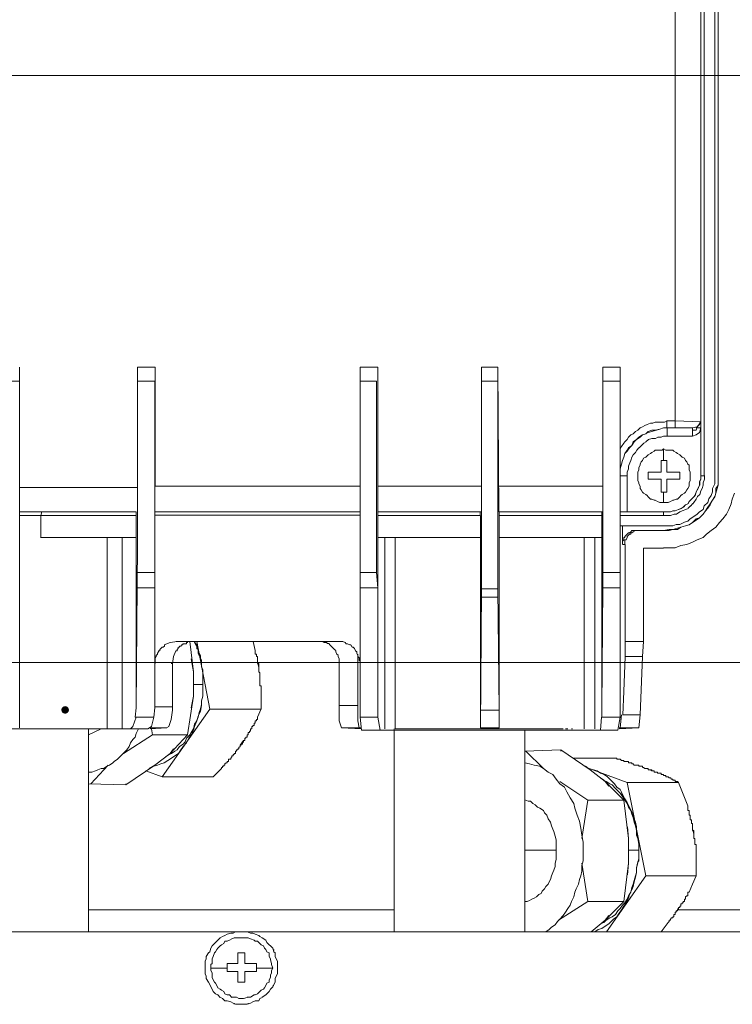
# Model space of a CAD drawing. Units: millimetres. Extents: x 24 to 280, y 22 to 247.
# Drawn here: x 79 to 93, y 42 to 62 of the extents above; entities that cross this region are included whole.
import ezdxf

# ---------------------------------------------------------------- set-up
doc = ezdxf.new("R2010")
doc.units = ezdxf.units.MM

msp = doc.modelspace()

# ---------------------------------------------------------------- hatches: boundary and pattern name
h = msp.add_hatch(color=0)
edge = h.paths.add_edge_path(flags=0)
edge.add_spline(control_points=[(79.713, 48.224), (79.671, 48.224), (79.638, 48.257), (79.638, 48.298), (79.638, 48.34), (79.671, 48.373), (79.713, 48.373), (79.713, 48.373), (79.713, 48.373), (79.713, 48.373), (79.754, 48.373), (79.788, 48.34), (79.788, 48.298), (79.788, 48.257), (79.754, 48.224), (79.713, 48.224), (79.713, 48.224), (79.713, 48.224), (79.713, 48.224)], knot_values=[0, 0, 0, 0, 1, 1, 1, 2, 2, 2, 3, 3, 3, 4, 4, 4, 5, 5, 5, 6, 6, 6, 6], degree=3, periodic=0)

# ---------------------------------------------------------------- linework, layer by layer
at = {"color": 0, "lineweight": 9}
for points in [[(92.248, 52.915), (92.248, 56.825), (92.248, 60.712), (92.248, 64.622), (92.248, 68.532), (92.248, 72.442), (92.248, 76.329), (92.248, 80.238)], [(92.317, 52.915), (92.317, 56.825), (92.317, 60.735), (92.317, 64.622), (92.317, 68.532), (92.317, 72.442), (92.317, 76.352), (92.317, 80.239), (92.249, 80.239)], [(92.478, 52.594), (92.478, 52.663), (92.524, 52.755), (92.524, 52.824), (92.524, 52.916), (92.524, 56.826), (92.524, 60.736), (92.524, 64.622), (92.524, 68.532), (92.524, 72.443), (92.524, 76.352), (92.524, 80.239)], [(92.593, 80.239), (92.593, 76.352), (92.593, 72.442), (92.593, 68.532), (92.593, 64.622), (92.593, 60.735), (92.593, 56.825), (92.593, 52.915)], [(92.224, 79.341), (92.247, 79.157), (92.247, 75.408), (92.247, 71.659), (92.247, 67.91), (92.247, 64.161), (92.247, 60.412)], [(91.741, 53.997), (91.741, 58.229), (91.741, 62.438), (91.741, 66.671), (91.741, 70.88)], [(81.714, 60.803), (77.735, 60.803), (73.779, 60.803), (69.823, 60.803)], [(97.537, 60.803), (93.582, 60.803), (89.626, 60.803), (85.67, 60.803), (81.714, 60.803)], [(92.247, 60.412), (92.247, 56.664)], [(92.248, 56.664), (92.248, 52.915)], [(81.116, 52.202), (78.816, 52.202), (78.816, 55.054), (78.816, 54.778), (78.471, 54.778)], [(81.484, 54.779), (81.138, 54.779), (81.138, 55.055)], [(81.139, 52.685), (81.139, 55.054), (81.485, 55.054), (81.485, 52.708), (85.532, 52.708)], [(85.532, 48.384), (85.532, 51.719), (85.532, 55.054), (85.878, 55.054)], [(85.876, 52.202), (87.923, 52.202), (87.923, 55.054), (88.245, 55.054), (88.268, 52.202)], [(85.877, 55.054), (85.877, 52.708)], [(90.315, 55.055), (90.315, 51.008)], [(90.315, 52.202), (90.315, 55.054), (90.66, 55.054), (90.66, 51.006), (90.315, 51.006), (90.315, 50.776)], [(81.139, 54.779), (81.139, 51.56), (81.116, 48.339)], [(81.484, 54.779), (81.484, 51.56), (81.484, 48.339)], [(85.854, 54.778), (85.532, 54.778)], [(85.854, 54.778), (85.854, 51.006)], [(88.246, 50.684), (88.246, 54.778), (87.924, 54.778), (87.924, 50.684)], [(90.315, 54.778), (90.66, 54.778)], [(91.42, 53.973), (91.351, 53.973), (91.305, 53.95)], [(91.535, 53.973), (91.466, 53.973), (91.42, 53.973)], [(91.535, 53.973), (91.581, 53.996)], [(91.742, 53.996), (91.581, 53.996)], [(91.581, 53.996), (91.581, 53.858)], [(91.741, 53.997), (92.247, 53.974)], [(92.179, 53.881), (92.087, 53.858), (91.742, 53.858), (91.742, 53.996)], [(92.156, 53.858), (92.225, 53.927), (92.248, 53.973)], [(92.179, 53.881), (92.248, 53.973)], [(92.248, 53.973), (92.225, 53.95)], [(90.96, 53.789), (90.914, 53.743)], [(91.144, 53.904), (91.098, 53.881), (91.052, 53.858), (91.006, 53.812), (90.96, 53.789)], [(91.305, 53.95), (91.259, 53.95), (91.19, 53.927), (91.144, 53.904)], [(91.213, 53.789), (91.166, 53.743)], [(91.213, 53.766), (91.166, 53.743)], [(91.282, 53.812), (91.213, 53.789)], [(91.282, 53.789), (91.213, 53.766)], [(91.443, 53.835), (91.35, 53.812), (91.281, 53.812)], [(91.443, 53.835), (91.374, 53.812), (91.282, 53.789)], [(91.512, 53.858), (91.443, 53.835)], [(91.581, 53.858), (91.512, 53.858), (91.443, 53.835)], [(91.512, 53.858), (91.581, 53.858)], [(91.581, 53.858), (91.742, 53.858)], [(91.582, 53.697), (91.582, 53.859), (92.087, 53.859), (92.087, 53.697), (92.156, 53.72), (92.225, 53.766), (92.248, 53.859), (92.156, 53.859)], [(92.156, 53.812), (92.087, 53.812)], [(92.179, 53.881), (92.157, 53.812)], [(90.822, 53.674), (90.799, 53.628), (90.753, 53.582), (90.73, 53.559), (90.684, 53.49), (90.661, 53.444)], [(91.098, 53.72), (91.051, 53.674), (90.983, 53.628), (90.937, 53.582), (90.89, 53.513), (90.845, 53.467), (90.798, 53.398), (90.752, 53.352), (90.73, 53.283), (90.707, 53.214)], [(90.868, 53.72), (90.822, 53.674)], [(91.098, 53.72), (91.028, 53.674), (90.983, 53.628), (90.913, 53.582), (90.89, 53.513), (90.822, 53.467)], [(90.914, 53.743), (90.868, 53.72)], [(91.168, 53.582), (91.122, 53.559), (91.076, 53.513), (91.03, 53.467)], [(91.167, 53.743), (91.098, 53.72)], [(91.167, 53.743), (91.098, 53.72)], [(91.214, 53.628), (91.167, 53.582)], [(91.283, 53.651), (91.214, 53.629)], [(91.352, 53.651), (91.282, 53.651)], [(91.467, 53.674), (91.398, 53.674), (91.352, 53.651)], [(91.582, 53.697), (91.513, 53.697), (91.467, 53.675)], [(91.582, 53.697), (92.087, 53.697)], [(90.821, 53.467), (90.798, 53.421), (90.752, 53.352), (90.73, 53.283), (90.707, 53.214)], [(91.029, 53.467), (90.984, 53.421), (90.961, 53.375), (90.915, 53.329)], [(91.282, 53.375), (91.259, 53.352), (91.213, 53.329)], [(91.328, 53.398), (91.282, 53.375)], [(91.351, 53.421), (91.328, 53.398)], [(91.489, 53.421), (91.443, 53.421), (91.397, 53.421), (91.351, 53.421)], [(91.512, 53.214), (91.512, 53.444), (91.489, 53.421)], [(91.765, 53.375), (91.719, 53.398), (91.696, 53.421), (91.65, 53.421), (91.604, 53.421), (91.558, 53.421), (91.512, 53.443)], [(91.834, 53.329), (91.788, 53.352), (91.765, 53.375)], [(90.706, 53.214), (90.683, 53.145)], [(90.706, 53.214), (90.683, 53.145)], [(90.914, 53.329), (90.891, 53.283), (90.869, 53.214), (90.846, 53.168), (90.823, 53.1)], [(91.075, 53.191), (91.052, 53.145)], [(91.098, 53.214), (91.075, 53.191)], [(91.121, 53.26), (91.098, 53.213)], [(91.19, 53.306), (91.167, 53.283), (91.121, 53.26)], [(91.213, 53.329), (91.19, 53.306)], [(91.466, 52.984), (91.466, 53.145), (91.466, 53.214)], [(91.466, 53.214), (91.512, 53.214)], [(91.558, 53.215), (91.512, 53.215)], [(91.581, 53.215), (91.558, 53.215)], [(91.581, 53.169), (91.581, 53.191), (91.581, 53.214)], [(91.857, 53.306), (91.834, 53.328)], [(91.88, 53.283), (91.857, 53.306)], [(91.926, 53.26), (91.88, 53.283)], [(91.949, 53.214), (91.926, 53.26)], [(91.972, 52.639), (91.995, 52.662), (92.018, 52.708), (92.018, 52.754), (92.018, 52.777), (92.041, 52.823), (92.041, 52.869), (92.041, 52.915), (92.041, 52.961), (92.041, 52.984), (92.018, 53.03), (92.018, 53.076), (92.018, 53.122), (91.995, 53.145), (91.972, 53.191), (91.949, 53.213)], [(90.683, 53.145), (90.66, 53.076)], [(90.683, 53.145), (90.66, 53.053)], [(90.66, 53.076), (90.66, 52.983), (90.66, 52.915)], [(90.66, 53.053), (90.66, 52.984), (90.66, 52.915)], [(90.822, 53.099), (90.822, 53.053), (90.799, 52.984), (90.799, 52.915)], [(91.052, 53.145), (91.052, 53.122), (91.029, 53.076), (91.029, 53.03), (91.006, 52.983), (91.006, 52.961), (91.006, 52.915), (91.006, 52.869), (91.006, 52.823), (91.029, 52.776), (91.029, 52.754), (91.052, 52.708), (91.052, 52.662), (91.075, 52.639)], [(91.213, 52.846), (91.213, 52.984), (91.282, 52.984)], [(91.282, 52.984), (91.374, 52.984)], [(91.466, 52.984), (91.374, 52.984)], [(91.581, 53.122), (91.581, 53.145), (91.581, 53.168)], [(91.581, 53.077), (91.581, 53.1), (91.581, 53.122)], [(91.581, 53.007), (91.581, 53.03), (91.581, 53.053), (91.581, 53.076)], [(91.581, 52.984), (91.581, 53.007)], [(91.673, 52.984), (91.581, 52.984)], [(91.834, 52.938), (91.834, 52.984), (91.673, 52.984)], [(90.661, 52.202), (90.661, 52.133), (91.512, 52.133), (91.512, 52.202), (90.799, 52.202), (90.799, 52.915)], [(90.799, 52.915), (90.661, 52.915)], [(90.661, 52.202), (90.661, 52.915)], [(91.282, 52.846), (91.213, 52.846)], [(91.466, 52.846), (91.282, 52.846)], [(91.466, 52.8), (91.466, 52.823), (91.466, 52.846)], [(91.466, 52.754), (91.466, 52.777), (91.466, 52.8)], [(91.673, 52.846), (91.581, 52.846), (91.581, 52.753)], [(91.673, 52.846), (91.742, 52.846)], [(91.834, 52.892), (91.834, 52.846), (91.742, 52.846)], [(91.834, 52.892), (91.834, 52.938)], [(92.225, 52.8), (92.248, 52.846)], [(92.225, 52.731), (92.225, 52.8)], [(92.226, 52.8), (92.249, 52.847)], [(92.226, 52.731), (92.226, 52.8)], [(92.248, 52.846), (92.248, 52.915)], [(92.248, 52.915), (92.317, 52.915)], [(92.249, 52.846), (92.249, 52.915)], [(92.295, 52.731), (92.295, 52.777), (92.318, 52.847), (92.318, 52.916)], [(92.432, 52.341), (92.479, 52.432), (92.524, 52.502), (92.547, 52.57), (92.57, 52.662), (92.593, 52.731), (92.593, 52.823), (92.593, 52.915)], [(92.479, 52.432), (92.524, 52.501), (92.547, 52.57), (92.547, 52.662), (92.593, 52.731), (92.593, 52.823), (92.593, 52.915)], [(81.139, 52.685), (78.817, 52.685)], [(85.876, 52.71), (87.924, 52.71)], [(85.876, 52.71), (85.876, 52.135), (85.876, 48.156)], [(88.246, 52.708), (90.316, 52.708)], [(91.075, 52.639), (91.098, 52.593), (91.121, 52.57)], [(91.466, 52.708), (91.466, 52.731), (91.466, 52.754)], [(91.466, 52.685), (91.466, 52.708)], [(91.466, 52.639), (91.466, 52.662), (91.466, 52.685)], [(91.466, 52.593), (91.466, 52.616), (91.466, 52.639)], [(91.558, 52.593), (91.512, 52.593)], [(91.581, 52.593), (91.558, 52.593)], [(91.581, 52.754), (91.581, 52.685), (91.581, 52.593)], [(91.949, 52.593), (91.972, 52.639)], [(91.995, 52.019), (92.041, 52.065), (92.11, 52.111), (92.179, 52.157), (92.225, 52.203), (92.294, 52.249), (92.317, 52.318), (92.387, 52.387), (92.409, 52.456), (92.455, 52.525), (92.478, 52.594)], [(92.155, 52.593), (92.178, 52.639)], [(92.157, 52.593), (92.179, 52.639)], [(92.179, 52.639), (92.202, 52.685), (92.224, 52.731)], [(92.18, 52.639), (92.203, 52.685), (92.225, 52.731)], [(92.18, 52.502), (92.226, 52.547), (92.249, 52.617), (92.272, 52.662), (92.295, 52.731)], [(91.121, 52.57), (91.167, 52.547)], [(91.167, 52.547), (91.19, 52.524)], [(91.19, 52.524), (91.213, 52.501), (91.259, 52.455)], [(91.259, 52.455), (91.282, 52.455), (91.328, 52.432), (91.351, 52.432), (91.397, 52.409)], [(91.397, 52.409), (91.443, 52.386), (91.489, 52.386), (91.512, 52.386), (91.558, 52.386), (91.604, 52.386), (91.65, 52.409), (91.696, 52.431)], [(91.512, 52.593), (91.466, 52.593)], [(91.512, 52.593), (91.512, 52.386)], [(91.696, 52.432), (91.719, 52.432), (91.765, 52.455), (91.788, 52.455)], [(91.788, 52.455), (91.834, 52.501), (91.857, 52.524)], [(91.857, 52.524), (91.88, 52.546)], [(91.88, 52.547), (91.926, 52.57)], [(91.926, 52.57), (91.949, 52.593)], [(91.995, 52.363), (92.018, 52.409), (92.063, 52.455), (92.109, 52.501)], [(91.996, 52.363), (92.019, 52.409), (92.064, 52.455), (92.11, 52.501)], [(92.11, 52.501), (92.133, 52.524), (92.155, 52.593)], [(92.111, 52.501), (92.134, 52.524), (92.157, 52.593)], [(92.111, 52.387), (92.157, 52.455), (92.18, 52.502)], [(92.432, 52.363), (92.479, 52.432)], [(92.8, 52.248), (92.846, 52.363), (92.869, 52.455), (92.915, 52.57)], [(91.511, 52.201), (91.58, 52.201), (91.649, 52.201), (91.695, 52.224)], [(91.512, 52.202), (91.582, 52.202), (91.65, 52.202), (91.697, 52.225)], [(91.695, 52.225), (91.741, 52.225), (91.81, 52.248)], [(91.697, 52.225), (91.742, 52.225), (91.811, 52.248)], [(91.72, 52.157), (91.766, 52.157), (91.835, 52.202), (91.881, 52.225)], [(91.81, 52.248), (91.857, 52.27)], [(91.812, 52.248), (91.858, 52.271)], [(91.857, 52.271), (91.902, 52.294)], [(91.858, 52.271), (91.903, 52.294)], [(91.881, 52.225), (91.95, 52.248), (91.996, 52.271)], [(91.903, 52.294), (91.948, 52.34), (91.994, 52.363)], [(91.904, 52.294), (91.949, 52.34), (91.995, 52.363)], [(91.996, 52.272), (92.042, 52.318)], [(92.042, 52.317), (92.088, 52.364)], [(92.088, 52.363), (92.111, 52.386)], [(92.294, 52.156), (92.34, 52.225)], [(92.294, 52.157), (92.34, 52.225)], [(92.34, 52.225), (92.386, 52.294)], [(92.34, 52.225), (92.386, 52.272)], [(92.387, 52.294), (92.432, 52.363)], [(92.387, 52.272), (92.432, 52.341)], [(92.685, 52.064), (92.754, 52.157), (92.8, 52.249)], [(78.816, 48.271), (78.816, 47.948), (78.816, 52.203), (81.116, 52.203), (81.116, 51.697)], [(81.117, 52.133), (78.817, 52.133)], [(80.841, 51.697), (79.231, 51.697), (79.231, 52.133), (79.254, 52.202)], [(85.532, 52.203), (81.484, 52.203)], [(81.484, 52.134), (85.532, 52.134)], [(87.9, 52.133), (87.9, 52.202), (85.876, 52.202)], [(85.876, 52.133), (87.9, 52.133)], [(87.901, 52.133), (87.901, 51.697)], [(88.268, 52.202), (90.315, 52.202)], [(88.269, 51.696), (88.269, 52.133)], [(88.269, 51.696), (90.293, 51.696), (90.293, 52.133)], [(90.66, 51.925), (90.66, 52.133)], [(90.661, 52.202), (90.799, 52.202)], [(90.661, 52.202), (91.512, 52.202)], [(91.582, 52.133), (91.513, 52.133)], [(91.582, 52.133), (91.651, 52.133), (91.72, 52.156)], [(91.926, 51.996), (91.995, 52.019)], [(92.087, 51.995), (92.156, 52.041), (92.225, 52.087), (92.294, 52.156)], [(92.087, 51.995), (92.156, 52.064)], [(92.156, 52.064), (92.225, 52.087), (92.294, 52.156)], [(92.616, 51.995), (92.685, 52.064)], [(90.615, 47.902), (90.661, 48.156), (90.661, 51.927), (91.512, 51.927)], [(90.707, 51.559), (90.707, 51.927)], [(90.914, 51.834), (90.891, 51.834), (90.868, 51.811), (90.845, 51.788), (90.822, 51.788)], [(91.029, 51.834), (90.983, 51.834), (90.96, 51.834), (90.914, 51.811)], [(90.96, 51.834), (90.937, 51.834), (90.914, 51.834)], [(90.96, 51.834), (90.983, 51.834)], [(91.512, 51.927), (91.604, 51.927), (91.696, 51.927), (91.765, 51.95)], [(91.512, 51.834), (91.627, 51.857)], [(91.512, 51.834), (91.627, 51.834), (91.696, 51.857)], [(91.627, 51.857), (91.696, 51.857), (91.788, 51.88), (91.857, 51.903)], [(91.696, 51.857), (91.788, 51.857), (91.857, 51.903), (91.949, 51.926), (92.018, 51.949)], [(91.765, 51.95), (91.834, 51.95), (91.926, 51.996)], [(91.857, 51.903), (91.949, 51.926), (92.018, 51.949)], [(92.018, 51.949), (92.087, 51.995)], [(92.018, 51.949), (92.087, 51.995)], [(92.179, 51.65), (92.294, 51.696), (92.363, 51.765), (92.455, 51.834)], [(92.455, 51.834), (92.547, 51.903)], [(92.547, 51.903), (92.616, 51.995)], [(81.116, 51.698), (79.23, 51.698)], [(80.541, 47.926), (80.541, 51.698)], [(81.116, 51.698), (80.84, 51.698), (80.84, 47.926)], [(81.093, 48.156), (81.116, 48.339), (81.116, 51.697)], [(85.877, 51.696), (87.901, 51.696)], [(87.901, 51.696), (86.222, 51.696), (86.015, 51.696), (85.877, 51.696)], [(86.015, 51.696), (86.015, 47.925)], [(86.221, 47.926), (86.221, 51.698)], [(88.269, 47.947), (87.901, 47.947), (87.901, 51.696)], [(88.269, 51.698), (89.947, 51.698), (89.947, 47.926)], [(88.269, 47.947), (88.269, 51.696)], [(89.12, 51.697), (90.293, 51.697)], [(90.155, 51.695), (89.947, 51.695)], [(90.155, 51.696), (90.155, 47.925)], [(90.155, 51.696), (90.293, 51.696), (90.293, 48.338)], [(90.73, 51.673), (90.73, 51.65), (90.707, 51.627)], [(90.707, 51.627), (90.707, 51.604)], [(90.753, 51.719), (90.753, 51.696), (90.73, 51.696), (90.73, 51.673)], [(90.822, 51.788), (90.799, 51.765), (90.776, 51.742), (90.753, 51.719)], [(90.799, 51.719), (90.799, 51.696), (90.776, 51.65), (90.753, 51.65), (90.753, 51.627), (90.753, 51.604)], [(90.822, 51.742), (90.799, 51.719)], [(90.914, 51.811), (90.891, 51.788), (90.868, 51.788), (90.868, 51.765), (90.845, 51.765), (90.822, 51.742)], [(91.972, 51.56), (92.087, 51.606), (92.179, 51.652)], [(90.707, 51.604), (90.707, 51.581), (90.707, 51.559)], [(90.754, 49.65), (90.754, 51.559), (90.708, 51.559)], [(90.753, 51.604), (90.753, 51.581), (90.753, 51.559)], [(91.12, 51.489), (91.12, 49.649), (91.098, 49.351), (91.051, 48.2)], [(91.12, 51.489), (91.512, 51.489)], [(91.512, 51.491), (91.65, 51.491), (91.742, 51.491), (91.857, 51.537)], [(91.857, 51.537), (91.972, 51.56)], [(81.484, 51.006), (81.138, 51.006)], [(85.531, 51.006), (85.853, 51.006), (85.876, 50.707), (85.531, 50.707)], [(90.66, 50.707), (90.66, 51.006)], [(81.138, 50.707), (81.484, 50.707)], [(85.877, 50.707), (85.877, 48.154)], [(88.246, 50.684), (87.924, 50.684), (87.901, 47.947)], [(88.269, 48.292), (88.246, 50.684)], [(90.293, 48.154), (90.293, 48.338), (90.316, 50.707)], [(90.315, 50.776), (90.315, 50.707), (90.66, 50.707), (90.66, 48.2)], [(88.245, 50.523), (87.923, 50.523)], [(81.6, 49.511), (81.577, 49.488), (81.577, 49.466), (81.554, 49.466), (81.554, 49.443)], [(81.623, 49.534), (81.6, 49.511)], [(81.646, 49.534), (81.623, 49.534)], [(81.669, 49.557), (81.646, 49.534)], [(81.783, 49.627), (81.668, 49.581)], [(81.669, 49.581), (81.669, 49.558)], [(81.921, 49.65), (81.783, 49.627)], [(81.944, 49.511), (81.921, 49.488), (81.921, 49.465), (81.898, 49.465)], [(81.922, 49.649), (81.899, 49.649)], [(81.921, 49.65), (85.095, 49.65)], [(81.944, 49.534), (81.944, 49.511)], [(81.991, 49.557), (81.968, 49.557), (81.968, 49.534), (81.945, 49.534)], [(82.059, 49.603), (82.036, 49.603), (82.036, 49.58), (82.013, 49.58), (81.991, 49.557)], [(82.106, 49.603), (82.083, 49.603), (82.06, 49.603)], [(82.151, 49.649), (82.128, 49.649), (82.128, 49.626), (82.106, 49.626), (82.106, 49.603)], [(82.198, 49.649), (82.175, 49.649), (82.152, 49.649)], [(82.243, 48.568), (82.243, 49.051), (82.174, 49.649)], [(82.243, 49.649), (82.22, 49.649), (82.197, 49.649)], [(82.267, 49.627), (82.267, 49.65)], [(82.313, 49.581), (82.29, 49.603), (82.267, 49.649)], [(82.29, 49.581), (82.267, 49.627)], [(82.313, 49.558), (82.29, 49.581)], [(82.566, 48.316), (82.313, 49.649)], [(82.313, 49.557), (82.313, 49.58)], [(82.381, 49.373), (82.358, 49.419), (82.336, 49.442), (82.336, 49.488), (82.336, 49.511), (82.313, 49.558)], [(82.359, 49.374), (82.336, 49.42), (82.336, 49.443), (82.336, 49.488), (82.313, 49.511), (82.313, 49.558)], [(83.463, 49.467), (83.418, 49.65)], [(84.865, 49.627), (84.819, 49.627), (84.796, 49.65), (84.75, 49.65), (84.727, 49.65)], [(84.934, 49.582), (84.911, 49.605), (84.888, 49.605), (84.865, 49.627)], [(84.98, 49.535), (84.957, 49.558), (84.934, 49.581)], [(85.049, 49.467), (85.026, 49.489), (85.003, 49.512), (84.98, 49.535)], [(85.164, 49.649), (85.119, 49.649), (85.096, 49.649)], [(85.234, 49.626), (85.188, 49.649), (85.165, 49.649)], [(85.257, 49.603), (85.234, 49.626)], [(85.372, 49.534), (85.349, 49.581), (85.326, 49.581), (85.28, 49.603), (85.257, 49.603)], [(85.395, 49.534), (85.372, 49.534)], [(85.418, 49.511), (85.395, 49.534)], [(85.441, 49.466), (85.418, 49.511)], [(90.754, 49.65), (90.754, 49.351)], [(90.754, 49.65), (91.122, 49.65)], [(81.508, 49.35), (81.485, 49.327), (81.485, 49.304), (81.485, 49.281)], [(81.531, 49.396), (81.508, 49.373), (81.508, 49.351)], [(81.554, 49.442), (81.531, 49.419)], [(81.531, 49.419), (81.531, 49.396)], [(81.852, 49.351), (81.829, 49.212)], [(81.852, 49.351), (81.898, 49.466)], [(82.243, 49.052), (82.197, 49.305)], [(82.382, 49.351), (82.359, 49.373)], [(82.381, 49.35), (82.381, 49.373)], [(82.381, 49.304), (82.381, 49.351)], [(82.382, 49.305), (82.382, 49.351)], [(82.405, 49.166), (82.405, 49.212), (82.405, 49.235), (82.405, 49.281), (82.382, 49.304)], [(82.382, 49.281), (82.382, 49.304)], [(83.463, 49.466), (83.463, 49.443)], [(83.463, 49.443), (83.463, 49.42), (83.463, 49.397)], [(83.463, 49.397), (83.486, 49.397), (83.486, 49.374), (83.486, 49.351)], [(83.486, 49.351), (83.509, 49.351), (83.509, 49.328), (83.509, 49.305), (83.509, 49.282)], [(83.509, 49.236), (83.509, 49.328)], [(85.049, 49.443), (85.049, 49.466)], [(85.095, 49.375), (85.072, 49.397), (85.049, 49.443)], [(85.095, 49.351), (85.095, 49.374)], [(85.118, 49.305), (85.095, 49.352)], [(85.118, 49.26), (85.118, 49.282), (85.118, 49.305)], [(85.487, 49.373), (85.464, 49.419), (85.464, 49.442), (85.441, 49.465)], [(85.487, 49.396), (85.487, 48.385)], [(85.533, 49.212), (85.533, 49.258), (85.51, 49.281), (85.51, 49.327), (85.487, 49.35), (85.487, 49.373)], [(90.754, 49.351), (90.731, 48.661)], [(90.754, 49.351), (91.099, 49.351)], [(73.779, 49.235), (77.735, 49.235), (81.714, 49.235), (85.67, 49.235)], [(81.484, 48.339), (81.484, 49.213)], [(81.485, 49.281), (81.485, 49.258), (81.485, 49.236)], [(81.485, 49.235), (81.485, 49.212)], [(81.829, 49.213), (81.806, 49.213)], [(81.829, 49.213), (81.829, 48.293)], [(82.405, 49.166), (82.405, 49.213), (82.405, 49.236), (82.382, 49.281)], [(82.428, 49.097), (82.405, 49.143), (82.405, 49.166)], [(82.428, 49.098), (82.405, 49.144), (82.405, 49.166)], [(83.509, 49.282), (83.509, 49.259), (83.509, 49.236)], [(83.509, 49.236), (83.532, 49.143)], [(83.509, 49.236), (83.509, 49.213), (83.532, 49.213)], [(83.533, 49.213), (83.533, 49.19)], [(83.533, 49.19), (83.533, 49.167), (83.533, 49.144), (83.533, 49.121)], [(83.533, 49.121), (83.533, 49.098), (83.533, 49.075)], [(85.118, 49.26), (85.118, 49.213)], [(85.164, 47.947), (85.118, 48.086), (85.118, 48.385), (85.118, 49.213)], [(85.532, 49.213), (85.532, 48.155), (85.555, 47.902), (88.108, 47.902), (90.615, 47.902)], [(85.67, 49.235), (89.626, 49.235), (93.581, 49.235), (97.537, 49.235)], [(82.427, 48.982), (82.427, 48.959), (82.427, 48.936), (82.427, 48.913)], [(82.427, 48.913), (82.427, 48.89), (82.427, 48.867)], [(82.428, 49.028), (82.428, 49.074), (82.428, 49.097)], [(82.428, 49.028), (82.428, 49.075), (82.428, 49.097)], [(82.428, 48.982), (82.428, 49.029)], [(82.428, 48.982), (82.428, 49.028)], [(82.428, 48.936), (82.428, 48.983)], [(82.428, 48.936), (82.428, 48.982)], [(83.533, 49.075), (83.533, 49.052), (83.555, 49.029)], [(83.555, 49.029), (83.555, 49.006), (83.555, 48.983)], [(83.555, 48.983), (83.555, 48.96), (83.555, 48.937), (83.555, 48.914)], [(83.555, 48.914), (83.555, 48.891), (83.555, 48.868)], [(82.243, 48.799), (82.427, 48.799)], [(82.427, 48.867), (82.427, 48.844), (82.427, 48.821)], [(82.427, 48.821), (82.427, 48.798), (82.427, 48.775), (82.427, 48.752)], [(82.427, 48.752), (82.427, 48.729), (82.427, 48.706)], [(83.555, 48.868), (83.555, 48.845), (83.555, 48.822)], [(83.555, 48.822), (83.555, 48.799), (83.555, 48.776), (83.578, 48.776), (83.578, 48.753)], [(83.578, 48.753), (83.578, 48.73), (83.578, 48.707)], [(82.128, 47.809), (82.243, 48.568)], [(82.243, 48.569), (82.197, 48.339)], [(82.405, 48.408), (82.405, 48.477), (82.428, 48.569), (82.428, 48.662)], [(82.405, 48.385), (82.405, 48.477), (82.428, 48.569)], [(82.427, 48.705), (82.427, 48.683), (82.427, 48.66)], [(82.427, 48.659), (82.427, 48.637), (82.427, 48.614), (82.427, 48.591)], [(82.427, 48.591), (82.427, 48.568)], [(83.578, 48.706), (83.578, 48.684), (83.578, 48.661)], [(83.578, 48.661), (83.578, 48.638), (83.578, 48.615), (83.578, 48.592)], [(83.578, 48.592), (83.578, 48.569), (83.578, 48.546)], [(83.578, 48.546), (83.578, 48.523), (83.578, 48.5)], [(90.731, 48.661), (90.708, 48.201)], [(81.484, 48.339), (81.461, 48.155)], [(81.83, 48.362), (81.484, 48.362)], [(82.313, 48.087), (82.336, 48.155), (82.359, 48.247), (82.382, 48.317), (82.405, 48.408)], [(82.336, 48.177), (82.382, 48.27), (82.405, 48.385)], [(83.577, 48.407), (83.577, 48.385)], [(83.577, 48.384), (83.577, 48.361), (83.577, 48.338)], [(83.577, 48.338), (83.577, 48.315)], [(83.578, 48.5), (83.578, 48.477), (83.578, 48.454)], [(83.578, 48.453), (83.578, 48.431), (83.578, 48.408)], [(85.487, 48.086), (85.487, 48.385), (85.119, 48.385)], [(78.655, 47.925), (81.346, 47.925), (81.415, 47.971), (81.461, 48.155)], [(81.115, 48.154), (81.047, 47.97)], [(81.461, 48.156), (81.093, 48.156)], [(82.566, 48.316), (81.623, 46.982)], [(81.829, 48.293), (81.806, 48.109)], [(82.313, 48.086), (82.336, 48.178)], [(82.566, 48.316), (83.578, 48.316)], [(83.508, 48.131), (83.508, 48.108), (83.485, 48.108), (83.485, 48.085), (83.462, 48.085), (83.462, 48.063)], [(83.508, 48.154), (83.508, 48.131)], [(83.578, 48.317), (83.509, 48.155)], [(85.876, 48.155), (85.531, 48.155)], [(85.876, 48.155), (85.922, 47.901)], [(88.27, 47.947), (88.27, 48.293), (87.901, 48.293)], [(90.292, 48.154), (90.269, 47.901)], [(90.293, 48.154), (90.661, 48.154)], [(91.051, 48.2), (91.028, 47.947), (90.637, 47.925)], [(90.661, 47.948), (90.684, 48.201)], [(90.707, 48.201), (91.052, 48.201)], [(81.047, 47.97), (81, 47.924)], [(81.37, 47.948), (81.715, 47.948)], [(81.806, 48.108), (81.76, 47.97), (81.714, 47.947), (81.392, 47.925)], [(82.106, 47.648), (82.152, 47.741), (82.198, 47.81), (82.244, 47.902), (82.267, 47.97), (82.313, 48.085)], [(82.198, 47.856), (82.244, 47.925), (82.267, 48.017), (82.313, 48.086)], [(83.416, 47.97), (83.393, 47.97), (83.393, 47.947), (83.393, 47.924)], [(83.439, 48.016), (83.439, 47.993), (83.416, 47.993)], [(83.416, 47.993), (83.416, 47.97)], [(83.462, 48.062), (83.462, 48.039), (83.439, 48.039), (83.439, 48.016)], [(85.555, 47.948), (85.164, 47.948)], [(85.164, 47.947), (85.555, 47.925)], [(85.487, 48.086), (85.51, 47.948)], [(88.27, 47.947), (87.901, 47.947)], [(90.639, 47.948), (91.029, 47.948)], [(80.541, 47.925), (76.747, 47.925)], [(80.173, 47.925), (80.173, 43.923)], [(80.426, 47.924), (80.173, 47.81)], [(80.173, 46.843), (80.909, 46.82), (81.484, 47.211), (81.783, 47.441), (82.128, 47.809)], [(81.438, 47.809), (80.863, 47.441)], [(81.047, 47.718), (81.093, 47.763), (81.116, 47.833), (81.162, 47.925)], [(81.438, 47.81), (81.416, 47.925)], [(81.438, 47.809), (82.128, 47.809)], [(82.083, 47.672), (82.106, 47.741), (82.175, 47.81), (82.198, 47.856)], [(83.301, 47.809), (83.301, 47.786), (83.301, 47.763), (83.278, 47.763), (83.278, 47.74), (83.255, 47.74), (83.255, 47.717), (83.255, 47.694)], [(83.324, 47.809), (83.301, 47.809)], [(83.347, 47.855), (83.324, 47.855), (83.324, 47.832), (83.324, 47.809)], [(83.393, 47.924), (83.37, 47.924), (83.37, 47.901), (83.37, 47.878), (83.347, 47.878), (83.347, 47.855)], [(86.2, 47.925), (86.2, 43.923)], [(89.465, 47.924), (86.222, 47.924)], [(88.776, 47.902), (88.776, 45.901)], [(89.534, 47.924), (89.465, 47.924)], [(89.58, 47.924), (89.626, 47.924)], [(89.695, 47.924), (89.718, 47.924)], [(80.932, 47.51), (80.978, 47.579), (81.001, 47.648), (81.047, 47.717)], [(81.922, 47.511), (81.968, 47.58)], [(81.968, 47.58), (82.037, 47.626)], [(81.991, 47.511), (82.037, 47.58)], [(82.037, 47.626), (82.083, 47.672)], [(82.037, 47.58), (82.106, 47.648)], [(83.163, 47.602), (83.163, 47.579), (83.14, 47.556), (83.14, 47.533)], [(83.233, 47.695), (83.164, 47.603)], [(83.186, 47.602), (83.164, 47.602)], [(83.209, 47.648), (83.209, 47.625), (83.186, 47.625), (83.186, 47.602)], [(83.255, 47.694), (83.232, 47.694), (83.232, 47.671), (83.209, 47.648)], [(80.748, 47.326), (80.794, 47.372)], [(80.794, 47.372), (80.84, 47.418)], [(80.84, 47.418), (80.886, 47.464), (80.932, 47.51)], [(81.6, 47.235), (81.668, 47.258), (81.738, 47.304), (81.807, 47.35), (81.876, 47.396)], [(81.761, 47.419), (81.692, 47.373)], [(81.761, 47.419), (81.807, 47.442), (81.876, 47.488), (81.922, 47.511)], [(81.852, 47.534), (81.783, 47.441)], [(81.876, 47.395), (81.945, 47.441), (81.991, 47.51)], [(83.025, 47.395), (83.002, 47.395), (83.002, 47.372), (82.979, 47.349)], [(83.071, 47.441), (83.048, 47.441), (83.048, 47.418), (83.025, 47.418), (83.025, 47.395)], [(83.094, 47.487), (83.071, 47.487), (83.071, 47.464), (83.071, 47.441)], [(83.14, 47.533), (83.117, 47.533), (83.117, 47.51), (83.094, 47.51)], [(83.094, 47.51), (83.094, 47.487)], [(88.776, 47.488), (89.489, 47.511)], [(89.145, 47.143), (88.8, 47.488)], [(89.488, 47.511), (89.488, 47.488)], [(89.489, 47.512), (90.064, 47.12)], [(80.564, 47.211), (80.219, 46.843)], [(80.472, 47.142), (80.541, 47.188), (80.587, 47.211), (80.656, 47.257), (80.679, 47.28), (80.748, 47.326)], [(81.484, 47.212), (81.369, 47.143)], [(81.531, 47.211), (81.461, 47.188)], [(81.531, 47.211), (81.6, 47.234)], [(82.818, 47.165), (82.795, 47.165), (82.795, 47.142)], [(82.864, 47.211), (82.841, 47.211), (82.841, 47.188), (82.818, 47.188), (82.818, 47.165)], [(82.91, 47.28), (82.91, 47.257), (82.887, 47.257), (82.864, 47.234), (82.864, 47.211)], [(82.933, 47.28), (82.91, 47.28)], [(82.979, 47.326), (82.956, 47.326), (82.933, 47.326), (82.933, 47.303), (82.933, 47.28)], [(82.979, 47.349), (82.979, 47.326)], [(88.868, 47.235), (88.775, 47.258)], [(89.074, 47.189), (88.959, 47.212), (88.867, 47.235)], [(89.143, 47.143), (89.075, 47.189)], [(90.522, 47.35), (89.74, 47.35)], [(90.063, 47.119), (89.971, 47.188)], [(90.799, 46.867), (89.994, 47.166)], [(90.522, 47.35), (90.545, 47.35)], [(90.545, 47.35), (90.568, 47.35), (90.591, 47.35), (90.591, 47.328)], [(90.591, 47.327), (90.614, 47.327)], [(90.615, 47.327), (90.637, 47.327)], [(90.637, 47.327), (90.66, 47.327), (90.683, 47.304)], [(90.683, 47.304), (90.706, 47.304), (90.729, 47.304)], [(90.73, 47.304), (90.73, 47.282)], [(90.73, 47.281), (90.752, 47.281), (90.775, 47.281), (90.798, 47.281), (90.821, 47.281), (90.821, 47.258), (90.844, 47.258)], [(90.845, 47.258), (90.868, 47.258), (90.89, 47.258), (90.89, 47.235), (90.913, 47.235), (90.936, 47.212)], [(90.937, 47.212), (90.96, 47.212), (90.983, 47.212), (91.005, 47.212), (91.028, 47.212), (91.028, 47.189), (91.051, 47.189), (91.074, 47.189)], [(91.075, 47.189), (91.098, 47.189), (91.098, 47.167)], [(91.098, 47.166), (91.12, 47.166), (91.143, 47.143)], [(80.173, 47.073), (80.241, 47.073)], [(80.242, 47.073), (80.311, 47.096)], [(80.311, 47.096), (80.357, 47.119), (80.426, 47.142)], [(80.426, 47.142), (80.471, 47.142)], [(82.797, 47.143), (82.635, 46.982), (81.623, 46.982), (81.302, 47.097)], [(89.236, 47.074), (89.143, 47.143)], [(89.328, 47.028), (89.236, 47.074)], [(89.397, 46.936), (89.327, 47.028)], [(90.408, 46.982), (90.339, 47.028), (90.27, 47.051), (90.201, 47.097), (90.132, 47.12), (90.04, 47.143)], [(90.064, 47.12), (90.363, 46.89), (90.731, 46.522), (90.823, 45.764)], [(90.707, 46.637), (90.661, 46.729), (90.592, 46.775), (90.546, 46.844), (90.477, 46.913), (90.408, 46.981)], [(91.144, 47.143), (91.166, 47.143)], [(91.167, 47.143), (91.189, 47.143)], [(91.19, 47.143), (91.213, 47.143), (91.213, 47.12)], [(91.213, 47.12), (91.235, 47.12), (91.258, 47.12)], [(91.258, 47.119), (91.281, 47.097)], [(91.259, 47.12), (91.282, 47.12), (91.282, 47.097), (91.305, 47.097), (91.328, 47.097)], [(91.328, 47.097), (91.328, 47.074)], [(91.328, 47.074), (91.35, 47.074), (91.373, 47.074)], [(91.374, 47.074), (91.397, 47.074), (91.397, 47.051), (91.42, 47.051), (91.443, 47.051), (91.465, 47.051)], [(91.466, 47.051), (91.466, 47.028), (91.489, 47.028), (91.512, 47.028), (91.512, 47.005)], [(91.512, 47.005), (91.535, 47.005), (91.558, 47.005), (91.558, 46.982), (91.58, 46.982)], [(91.581, 46.982), (91.604, 46.982), (91.627, 46.959)], [(80.909, 46.844), (80.909, 46.821)], [(89.856, 46.108), (89.81, 46.222), (89.764, 46.361), (89.741, 46.453), (89.672, 46.568), (89.603, 46.682), (89.557, 46.775), (89.465, 46.844), (89.396, 46.936)], [(90.018, 46.522), (89.467, 46.89)], [(90.499, 46.821), (90.453, 46.844), (90.384, 46.89), (90.338, 46.913), (90.269, 46.959)], [(90.431, 46.797), (90.362, 46.889)], [(90.568, 46.752), (90.499, 46.821)], [(91.167, 45.027), (90.799, 46.867)], [(90.799, 46.867), (91.811, 46.867)], [(91.627, 46.959), (91.65, 46.959), (91.673, 46.936)], [(91.673, 46.936), (91.695, 46.936)], [(91.696, 46.936), (91.696, 46.913)], [(91.696, 46.913), (91.719, 46.913), (91.742, 46.913), (91.742, 46.89), (91.765, 46.89), (91.788, 46.89)], [(91.788, 46.89), (91.811, 46.867)], [(91.81, 46.867), (91.902, 46.638)], [(90.614, 46.706), (90.568, 46.752)], [(90.66, 46.66), (90.614, 46.706)], [(90.706, 46.591), (90.66, 46.66)], [(90.706, 46.59), (90.683, 46.682)], [(90.798, 46.453), (90.752, 46.522), (90.706, 46.591)], [(90.845, 46.383), (90.799, 46.475), (90.753, 46.545), (90.707, 46.637)], [(91.902, 46.637), (91.994, 46.407)], [(88.891, 46.5), (88.844, 46.5), (88.775, 46.523)], [(88.936, 46.454), (88.89, 46.5)], [(89.074, 46.361), (89.028, 46.384), (88.983, 46.43), (88.937, 46.453)], [(90.018, 46.522), (89.903, 45.763)], [(90.018, 46.522), (90.731, 46.522)], [(90.821, 46.384), (90.798, 46.452)], [(90.913, 46.177), (90.89, 46.246), (90.867, 46.315), (90.821, 46.384)], [(90.914, 46.2), (90.891, 46.292), (90.845, 46.384)], [(91.995, 46.407), (91.995, 46.384)], [(91.995, 46.384), (91.995, 46.361), (91.995, 46.339)], [(89.281, 46.086), (89.236, 46.154), (89.213, 46.223), (89.166, 46.269), (89.143, 46.316), (89.075, 46.361)], [(91.029, 45.648), (91.006, 45.763), (90.983, 45.878), (90.983, 45.993), (90.96, 46.085), (90.914, 46.2)], [(91.995, 46.337), (91.995, 46.314), (92.018, 46.314), (92.018, 46.291), (92.018, 46.268)], [(92.018, 46.268), (92.018, 46.245), (92.018, 46.222)], [(92.018, 46.222), (92.041, 46.222), (92.041, 46.199), (92.041, 46.176), (92.041, 46.153)], [(89.351, 45.901), (89.328, 45.947), (89.305, 46.016), (89.282, 46.085)], [(89.926, 45.693), (89.902, 45.832), (89.879, 45.97), (89.856, 46.108)], [(90.936, 46.085), (90.913, 46.177)], [(90.959, 46.016), (90.936, 46.085)], [(91.005, 45.763), (90.982, 45.832), (90.982, 45.924), (90.959, 46.016)], [(92.041, 46.153), (92.041, 46.13), (92.064, 46.13), (92.064, 46.107)], [(92.064, 46.107), (92.064, 46.084), (92.064, 46.061)], [(92.064, 46.061), (92.087, 46.061)], [(92.087, 46.061), (92.087, 46.038), (92.087, 46.015)], [(92.087, 45.947), (92.087, 46.039)], [(92.087, 46.015), (92.087, 45.992), (92.087, 45.969), (92.087, 45.946)], [(88.777, 45.9), (88.777, 45.532), (89.397, 45.532)], [(89.397, 45.74), (89.373, 45.809), (89.351, 45.901)], [(90.824, 45.763), (90.801, 45.993)], [(92.087, 45.947), (92.11, 45.855)], [(92.087, 45.946), (92.087, 45.923), (92.11, 45.923), (92.11, 45.9)], [(92.11, 45.9), (92.11, 45.877), (92.11, 45.854)], [(92.11, 45.854), (92.11, 45.831), (92.11, 45.808)], [(92.11, 45.808), (92.11, 45.785), (92.11, 45.762), (92.133, 45.762), (92.133, 45.739)], [(89.397, 45.648), (89.397, 45.741)], [(89.397, 45.349), (89.397, 45.418), (89.397, 45.487), (89.397, 45.579), (89.397, 45.648)], [(89.926, 45.325), (89.926, 45.417), (89.926, 45.556), (89.926, 45.694)], [(90.823, 45.764), (90.823, 45.281)], [(91.005, 45.763), (91.028, 45.648)], [(91.029, 45.67), (91.029, 45.693)], [(91.029, 45.647), (91.029, 45.669)], [(91.029, 45.601), (91.029, 45.624), (91.029, 45.647)], [(92.133, 45.739), (92.133, 45.716), (92.133, 45.693)], [(92.133, 45.693), (92.133, 45.67), (92.133, 45.647), (92.156, 45.647), (92.156, 45.624)], [(92.156, 45.624), (92.156, 45.601), (92.156, 45.578)], [(88.777, 45.532), (88.777, 45.141)], [(90.824, 45.532), (91.031, 45.532)], [(91.029, 45.555), (91.029, 45.578), (91.029, 45.601)], [(91.029, 45.509), (91.029, 45.532), (91.029, 45.555)], [(91.029, 45.44), (91.029, 45.463), (91.029, 45.486), (91.029, 45.508)], [(91.029, 45.394), (91.029, 45.417), (91.029, 45.44)], [(92.156, 45.578), (92.156, 45.555), (92.156, 45.532)], [(92.156, 45.532), (92.156, 45.509), (92.156, 45.486)], [(92.156, 45.486), (92.156, 45.463), (92.156, 45.44), (92.156, 45.417)], [(92.156, 45.417), (92.156, 45.394), (92.156, 45.371)], [(89.305, 45.027), (89.328, 45.096), (89.351, 45.142), (89.373, 45.211), (89.373, 45.28)], [(89.373, 45.28), (89.396, 45.349)], [(89.879, 45.027), (89.902, 45.119), (89.902, 45.234), (89.925, 45.326)], [(89.903, 45.28), (90.018, 44.521)], [(90.363, 44.153), (90.731, 44.521), (90.823, 45.28)], [(90.801, 45.05), (90.824, 45.279)], [(90.936, 44.935), (90.959, 45.028), (90.982, 45.096), (90.982, 45.188), (91.005, 45.281), (91.028, 45.372)], [(90.96, 45.004), (90.983, 45.096), (90.983, 45.188), (91.006, 45.303)], [(91.006, 45.302), (91.029, 45.325), (91.029, 45.348)], [(91.029, 45.348), (91.029, 45.371), (91.029, 45.393)], [(92.155, 45.257), (92.155, 45.028), (92.086, 44.866), (92.017, 44.706)], [(92.156, 45.371), (92.156, 45.348), (92.156, 45.325)], [(92.156, 45.325), (92.156, 45.302), (92.156, 45.279), (92.156, 45.256)], [(88.776, 43.923), (88.776, 45.142)], [(89.281, 44.958), (89.304, 45.027)], [(89.856, 44.957), (89.879, 45.026)], [(91.167, 45.027), (90.385, 43.922)], [(91.167, 45.027), (92.156, 45.027)], [(89.19, 44.82), (89.236, 44.866), (89.258, 44.912), (89.281, 44.958)], [(89.696, 44.52), (89.741, 44.612), (89.764, 44.704), (89.787, 44.773), (89.833, 44.865)], [(89.834, 44.865), (89.856, 44.957)], [(90.89, 44.797), (90.913, 44.866)], [(90.913, 44.866), (90.936, 44.935)], [(90.914, 44.82), (90.937, 44.912)], [(90.937, 44.912), (90.96, 45.004)], [(89.006, 44.613), (89.051, 44.659), (89.098, 44.682), (89.121, 44.728), (89.166, 44.774), (89.189, 44.82)], [(90.752, 44.498), (90.798, 44.567), (90.821, 44.636), (90.867, 44.705)], [(90.822, 44.59), (90.845, 44.659)], [(90.845, 44.659), (90.891, 44.751), (90.914, 44.819)], [(90.867, 44.705), (90.89, 44.798)], [(92.018, 44.704), (91.995, 44.704), (91.995, 44.681)], [(91.995, 44.68), (91.995, 44.658), (91.995, 44.635)], [(88.821, 44.521), (88.775, 44.521)], [(88.821, 44.521), (88.867, 44.544)], [(88.868, 44.544), (88.913, 44.567)], [(88.913, 44.567), (88.959, 44.59)], [(88.959, 44.59), (89.005, 44.612)], [(90.018, 44.521), (89.444, 44.152)], [(89.626, 44.382), (89.672, 44.451)], [(89.672, 44.451), (89.695, 44.52)], [(90.018, 44.521), (90.731, 44.521)], [(90.614, 44.337), (90.66, 44.383), (90.706, 44.452), (90.752, 44.498)], [(90.684, 44.359), (90.73, 44.428), (90.776, 44.497)], [(90.776, 44.497), (90.822, 44.59)], [(91.88, 44.474), (91.857, 44.474)], [(91.857, 44.474), (91.857, 44.451), (91.857, 44.428)], [(91.926, 44.52), (91.903, 44.52), (91.903, 44.497), (91.88, 44.497)], [(91.88, 44.497), (91.88, 44.474)], [(91.949, 44.566), (91.926, 44.566), (91.926, 44.543), (91.926, 44.52)], [(91.995, 44.635), (91.972, 44.635), (91.949, 44.612)], [(91.949, 44.612), (91.949, 44.589), (91.949, 44.566)], [(86.2, 44.36), (83.762, 44.36), (81.301, 44.36), (80.174, 44.36)], [(89.534, 44.244), (89.581, 44.313), (89.626, 44.382)], [(90.225, 43.969), (90.294, 43.992), (90.363, 44.038), (90.432, 44.084), (90.478, 44.13), (90.524, 44.176), (90.593, 44.222), (90.639, 44.291)], [(90.499, 44.222), (90.568, 44.268), (90.614, 44.337)], [(90.638, 44.291), (90.684, 44.359)], [(91.742, 44.267), (91.719, 44.267), (91.719, 44.244), (91.719, 44.221), (91.696, 44.221), (91.696, 44.198)], [(91.765, 44.313), (91.742, 44.313), (91.742, 44.29), (91.742, 44.267)], [(91.81, 44.406), (91.765, 44.314)], [(91.811, 44.359), (91.788, 44.359), (91.788, 44.336), (91.765, 44.336)], [(91.765, 44.336), (91.765, 44.313)], [(95.146, 44.36), (91.789, 44.36)], [(91.834, 44.428), (91.834, 44.405), (91.811, 44.405), (91.811, 44.382), (91.811, 44.359)], [(91.857, 44.428), (91.834, 44.428)], [(89.258, 43.968), (89.304, 44.014), (89.373, 44.06), (89.419, 44.129), (89.465, 44.175), (89.534, 44.244)], [(90.363, 44.153), (90.087, 43.923)], [(90.338, 44.107), (90.269, 44.084)], [(90.338, 44.107), (90.384, 44.153), (90.453, 44.199), (90.499, 44.222)], [(90.431, 44.244), (90.362, 44.152)], [(91.603, 44.107), (91.465, 43.923)], [(91.65, 44.151), (91.627, 44.151), (91.627, 44.129), (91.604, 44.106)], [(91.696, 44.198), (91.673, 44.198), (91.65, 44.175), (91.65, 44.152)], [(96.203, 43.922), (92.178, 43.922), (88.177, 43.922), (84.128, 43.922), (80.126, 43.922), (76.078, 43.922), (72.054, 43.922), (68.029, 43.922)], [(80.174, 43.923), (82.911, 43.923), (85.624, 43.923)], [(82.978, 43.899), (82.909, 43.876), (82.863, 43.853), (82.817, 43.831)], [(83.025, 43.899), (82.979, 43.899)], [(83.07, 43.922), (83.024, 43.899)], [(83.049, 43.922), (83.071, 43.922)], [(83.186, 43.922), (83.14, 43.922), (83.071, 43.922)], [(83.3, 43.922), (83.255, 43.922), (83.186, 43.922)], [(83.415, 43.899), (83.37, 43.899), (83.3, 43.922)], [(83.531, 43.853), (83.462, 43.876), (83.416, 43.899)], [(89.258, 43.968), (89.189, 43.922)], [(90.225, 43.969), (90.156, 43.923)], [(82.771, 43.807), (82.725, 43.761), (82.68, 43.715), (82.633, 43.669), (82.61, 43.646), (82.587, 43.6)], [(82.817, 43.83), (82.772, 43.807)], [(82.795, 43.669), (82.772, 43.646)], [(82.841, 43.692), (82.795, 43.669)], [(82.91, 43.738), (82.864, 43.738), (82.841, 43.692)], [(82.956, 43.761), (82.91, 43.738)], [(83.002, 43.784), (82.956, 43.761)], [(83.094, 43.807), (83.048, 43.807), (83.002, 43.784)], [(83.186, 43.807), (83.14, 43.807), (83.094, 43.807)], [(83.232, 43.807), (83.186, 43.807)], [(83.301, 43.807), (83.232, 43.807)], [(83.324, 43.807), (83.301, 43.807)], [(83.439, 43.761), (83.37, 43.784), (83.324, 43.807)], [(83.508, 43.738), (83.462, 43.738), (83.439, 43.761)], [(83.554, 43.692), (83.508, 43.738)], [(83.692, 43.715), (83.669, 43.761), (83.6, 43.807), (83.554, 43.83), (83.531, 43.853)], [(83.623, 43.646), (83.577, 43.669), (83.554, 43.692)], [(83.807, 43.6), (83.761, 43.646), (83.738, 43.669), (83.692, 43.715)], [(82.541, 43.508), (82.495, 43.439), (82.495, 43.393), (82.472, 43.347), (82.472, 43.278), (82.472, 43.209)], [(82.564, 43.531), (82.541, 43.509)], [(82.587, 43.6), (82.564, 43.531)], [(82.657, 43.508), (82.634, 43.439), (82.611, 43.393), (82.611, 43.37)], [(82.703, 43.577), (82.68, 43.531), (82.657, 43.509)], [(82.772, 43.646), (82.726, 43.6), (82.703, 43.577)], [(83.117, 43.509), (83.162, 43.509), (83.208, 43.509)], [(83.118, 43.486), (83.118, 43.509)], [(83.118, 43.439), (83.118, 43.462), (83.118, 43.485)], [(83.209, 43.509), (83.255, 43.509), (83.255, 43.439), (83.255, 43.301), (83.324, 43.301)], [(83.646, 43.6), (83.623, 43.646)], [(83.669, 43.577), (83.646, 43.6)], [(83.692, 43.531), (83.669, 43.577)], [(83.761, 43.393), (83.738, 43.439), (83.738, 43.508), (83.692, 43.531)], [(83.899, 43.278), (83.899, 43.347), (83.876, 43.393), (83.853, 43.439), (83.853, 43.508), (83.83, 43.531), (83.807, 43.6)], [(83.831, 43.554), (83.831, 43.577)], [(83.854, 43.486), (83.854, 43.463)], [(82.587, 43.278), (82.587, 43.209)], [(82.611, 43.37), (82.611, 43.301), (82.588, 43.278)], [(82.91, 43.232), (82.91, 43.279), (82.91, 43.301), (82.979, 43.301), (83.049, 43.301)], [(83.117, 43.301), (83.047, 43.301)], [(83.118, 43.393), (83.118, 43.416), (83.118, 43.439)], [(83.118, 43.324), (83.118, 43.347), (83.118, 43.37), (83.118, 43.393)], [(83.118, 43.301), (83.118, 43.324)], [(83.485, 43.279), (83.485, 43.301), (83.392, 43.301), (83.324, 43.301)], [(83.485, 43.279), (83.485, 43.232)], [(83.784, 43.278), (83.784, 43.301), (83.761, 43.37), (83.761, 43.392)], [(83.807, 43.209), (83.784, 43.278)], [(83.899, 43.209), (83.899, 43.278)], [(82.472, 43.209), (82.472, 43.162)], [(82.472, 43.163), (82.472, 43.094)], [(82.472, 43.094), (82.495, 43.048), (82.495, 43.002), (82.541, 42.933), (82.564, 42.887), (82.587, 42.841), (82.61, 42.795)], [(82.587, 43.209), (82.587, 43.162)], [(82.91, 43.209), (82.587, 43.209)], [(82.587, 43.163), (82.61, 43.117)], [(82.611, 43.117), (82.611, 43.071), (82.611, 43.025), (82.634, 42.979), (82.657, 42.933), (82.68, 42.91)], [(82.909, 43.14), (82.909, 43.209)], [(82.91, 43.209), (82.91, 43.232)], [(83.255, 43.14), (83.255, 42.933), (83.117, 42.933), (83.117, 43.14), (82.91, 43.14)], [(83.301, 43.14), (83.279, 43.14), (83.256, 43.14)], [(83.416, 43.14), (83.394, 43.14), (83.371, 43.14), (83.348, 43.14), (83.325, 43.14), (83.302, 43.14)], [(83.463, 43.14), (83.44, 43.14), (83.417, 43.14)], [(83.463, 43.14), (83.486, 43.14)], [(83.485, 43.232), (83.485, 43.209)], [(83.485, 43.209), (83.807, 43.209)], [(83.485, 43.209), (83.485, 43.14)], [(83.738, 42.933), (83.738, 42.979), (83.761, 43.025), (83.761, 43.071), (83.784, 43.117), (83.784, 43.163), (83.807, 43.209)], [(83.876, 43.048), (83.899, 43.094), (83.899, 43.162)], [(83.899, 43.163), (83.899, 43.209)], [(82.68, 42.91), (82.703, 42.864), (82.725, 42.818)], [(83.646, 42.818), (83.669, 42.864), (83.692, 42.91), (83.738, 42.933)], [(83.83, 42.887), (83.853, 42.933), (83.853, 43.002), (83.876, 43.048)], [(82.61, 42.795), (82.633, 42.749), (82.68, 42.703), (82.725, 42.68)], [(82.726, 42.818), (82.772, 42.795), (82.795, 42.772)], [(82.795, 42.772), (82.841, 42.749), (82.864, 42.703), (82.91, 42.68)], [(83.439, 42.68), (83.462, 42.68), (83.508, 42.702)], [(83.508, 42.703), (83.554, 42.749), (83.577, 42.772), (83.623, 42.795)], [(83.623, 42.795), (83.646, 42.818)], [(83.669, 42.68), (83.692, 42.702)], [(83.692, 42.703), (83.738, 42.749)], [(83.738, 42.749), (83.761, 42.795), (83.807, 42.841)], [(83.807, 42.841), (83.83, 42.887)], [(83.807, 42.864), (83.83, 42.864)], [(82.725, 42.68), (82.771, 42.633)], [(82.771, 42.634), (82.817, 42.611)], [(82.817, 42.611), (82.863, 42.565), (82.909, 42.565), (82.978, 42.542), (83.024, 42.519)], [(82.91, 42.68), (82.956, 42.68), (83.002, 42.633)], [(83.002, 42.634), (83.048, 42.634), (83.094, 42.634), (83.14, 42.611)], [(83.025, 42.519), (83.071, 42.496)], [(83.049, 42.519), (83.049, 42.496)], [(83.14, 42.611), (83.186, 42.611), (83.232, 42.611), (83.301, 42.633)], [(83.14, 42.496), (83.186, 42.496), (83.255, 42.496), (83.3, 42.496), (83.37, 42.519), (83.415, 42.542)], [(83.301, 42.634), (83.324, 42.634)], [(83.324, 42.634), (83.37, 42.634), (83.439, 42.68)], [(83.325, 42.519), (83.325, 42.496)], [(83.415, 42.542), (83.461, 42.565)], [(83.462, 42.565), (83.531, 42.565), (83.554, 42.611), (83.6, 42.633)], [(83.6, 42.634), (83.669, 42.68)], [(83.07, 42.496), (83.139, 42.496)]]:
    msp.add_lwpolyline(points, dxfattribs=at)
for points in [[(88.27, 52.202), (88.27, 52.133), (90.294, 52.133), (90.294, 52.202)], [(90.983, 51.835), (91.512, 51.835), (91.052, 51.835)]]:
    msp.add_lwpolyline(points, close=True, dxfattribs=at)

doc.saveas('drawing.dxf')
